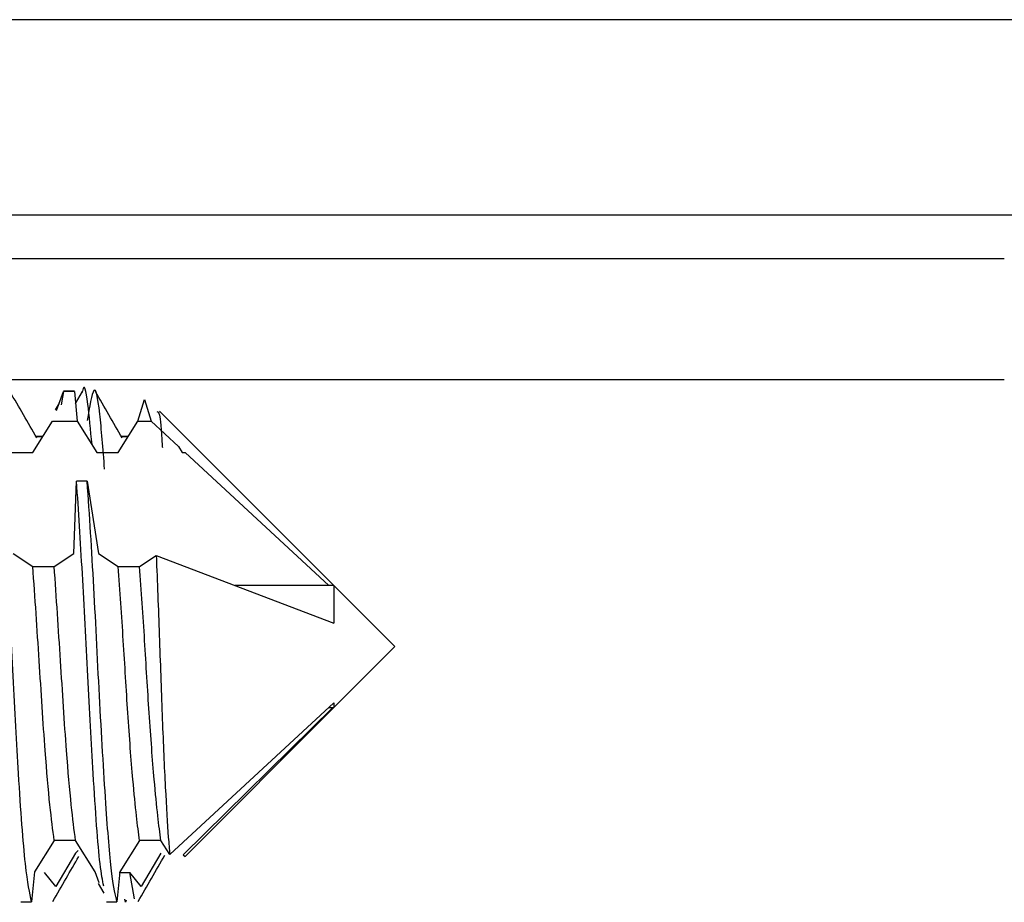
# Model space of a CAD drawing. Extents: x -264 to 1708, y -15 to 1162.
# Drawn here: x 788 to 789, y 990 to 991 of the extents above; entities that cross this region are included whole.
import ezdxf

# ---------------------------------------------------------------- set-up
doc = ezdxf.new("R2010")
doc.units = 0
doc.header["$MEASUREMENT"] = 0
doc.layers.get('0').update_dxf_attribs({"lineweight": 0})

msp = doc.modelspace()

# ---------------------------------------------------------------- linework, layer by layer
at = {"color": 18, "lineweight": 25, "true_color": 0x000000}
for p, q in [((792.6055, 990.8767), (786.3298, 990.8767)), ((786.501, 990.5725), (792.4344, 990.5725)), ((787.9891, 990.2673), (788.0002, 990.297)), ((788.0002, 990.297), (787.9963, 990.276)), ((788.0169, 990.2971), (788.0002, 990.2971)), ((788.0169, 990.297), (788.0002, 990.297)), ((788.0169, 990.297), (788.0215, 990.2505)), ((788.0291, 990.2967), (788.0182, 990.278)), ((787.9934, 990.2787), (787.9872, 990.2684)), ((788.116, 990.2505), (788.1264, 990.2842)), ((788.1264, 990.2842), (788.1365, 990.2505)), ((788.4217, 989.9941), (788.1497, 990.2662)), ((788.4217, 989.9941), (788.1497, 990.2661)), ((787.9522, 990.2016), (787.9829, 990.2506)), ((787.9522, 990.2015), (787.9829, 990.2505)), ((787.9829, 990.2505), (788.0215, 990.2505)), ((788.0215, 990.2506), (788.0521, 990.2016)), ((788.0215, 990.2505), (788.0521, 990.2015)), ((788.0854, 990.2016), (788.116, 990.2506)), ((788.0854, 990.2015), (788.116, 990.2505)), ((788.116, 990.2505), (788.1365, 990.2505)), ((788.1365, 990.2506), (788.1793, 990.211)), ((788.1365, 990.2505), (788.1793, 990.2109)), ((787.9677, 990.2264), (787.9574, 990.2264)), ((787.9677, 990.2263), (787.9574, 990.2263)), ((788.1008, 990.2264), (788.0905, 990.2264)), ((788.1008, 990.2263), (788.0905, 990.2263)), ((787.919, 990.2016), (787.9522, 990.2016)), ((787.919, 990.2015), (787.9522, 990.2015)), ((788.0521, 990.2016), (788.0854, 990.2016)), ((788.0521, 990.2015), (788.0854, 990.2015)), ((788.1793, 990.211), (788.1852, 990.2016)), ((788.1793, 990.2109), (788.1852, 990.2015)), ((788.1852, 990.2016), (788.1895, 990.2016)), ((788.1852, 990.2015), (788.1895, 990.2015)), ((788.1895, 990.2016), (788.4139, 989.9941)), ((788.1895, 990.2015), (788.4139, 989.9941)), ((788.0161, 990.0442), (788.0204, 990.1568)), ((788.037, 990.1568), (788.0204, 990.1568)), ((788.037, 990.1568), (788.0547, 990.0442)), ((787.9216, 990.0442), (787.9522, 990.024)), ((787.9855, 990.024), (788.0161, 990.0442)), ((788.0547, 990.0442), (788.0854, 990.024)), ((788.1186, 990.024), (788.1446, 990.0411)), ((788.1446, 990.0411), (788.4217, 989.9353)), ((787.9522, 990.024), (787.9855, 990.024)), ((788.0854, 990.024), (788.1186, 990.024)), ((788.4217, 989.9941), (788.2678, 989.9941)), ((788.4217, 989.9941), (788.4139, 989.9941)), ((788.5168, 989.899), (788.4217, 989.9941)), ((788.5168, 989.8991), (788.4217, 989.9941)), ((788.4217, 989.9941), (788.4217, 989.9353)), ((788.4217, 989.9941), (788.4217, 989.9941)), ((788.4217, 989.8039), (788.5168, 989.899)), ((788.5168, 989.899), (788.5168, 989.8991)), ((788.4217, 989.8111), (788.1657, 989.5745)), ((788.4202, 989.8039), (788.1868, 989.5743)), ((788.1895, 989.5717), (788.4217, 989.8039)), ((788.4139, 989.8039), (788.4217, 989.8039)), ((788.4217, 989.8111), (788.4217, 989.8039)), ((787.9855, 989.5965), (787.9549, 989.5475)), ((788.0188, 989.5965), (787.9855, 989.5965)), ((788.0494, 989.5475), (788.0188, 989.5965)), ((788.1186, 989.5965), (788.088, 989.5475)), ((788.1519, 989.5965), (788.1186, 989.5965)), ((788.1657, 989.5745), (788.1519, 989.5965)), ((788.0188, 989.5769), (787.9882, 989.5248)), ((788.0227, 989.5811), (788.0188, 989.5769)), ((788.1519, 989.5769), (788.1213, 989.5248)), ((788.1868, 989.5743), (788.1895, 989.5717)), ((787.9549, 989.5475), (787.9503, 989.501)), ((787.9882, 989.5248), (787.9704, 989.5465)), ((788.0557, 989.5307), (788.0494, 989.5475)), ((788.088, 989.5475), (788.0834, 989.501)), ((788.0869, 989.5465), (788.1036, 989.5465)), ((788.1105, 989.5054), (788.1036, 989.5465)), ((788.1213, 989.5248), (788.1036, 989.5465)), ((788.0538, 989.5296), (788.0627, 989.5146)), ((787.9337, 989.501), (787.9503, 989.501)), ((788.0668, 989.501), (788.0834, 989.501))]:
    msp.add_line(p, q, dxfattribs=at)
for points in [[(789.4669, 990.315), (789.0866, 990.315), (787.5652, 990.315), (787.1077, 990.315), (786.8804, 990.315), (786.8235, 990.315)], [(788.0976, 989.5034), (788.0966, 989.5001), (788.0955, 989.5052)]]:
    msp.add_lwpolyline(points, dxfattribs=at)
for points, knots in [([(786.8235, 990.5045), (786.8235, 990.5045), (786.8235, 990.5045), (786.8235, 990.5045), (786.9503, 990.5045), (787.0771, 990.5045), (787.2039, 990.5045), (787.711, 990.5044), (788.2181, 990.5044), (788.7253, 990.5045), (788.9725, 990.5045), (789.2197, 990.5045), (789.4669, 990.5045)], [0, 0, 0, 0, 1, 1, 1, 2, 2, 2, 3, 3, 3, 4, 4, 4, 4]), ([(788.0445, 990.2137), (788.0423, 990.2368), (788.0401, 990.2598), (788.0379, 990.277), (788.0351, 990.299), (788.0324, 990.3114), (788.0294, 990.2972), (788.0293, 990.2966), (788.0292, 990.296), (788.029, 990.2954)], [0, 0, 0, 0, 1, 1, 1, 2, 2, 2, 3, 3, 3, 3]), ([(787.9586, 990.2243), (787.9516, 990.2364), (787.9446, 990.2485), (787.9376, 990.2605), (787.9306, 990.2726), (787.9235, 990.2847), (787.9165, 990.2967)], [0, 0, 0, 0, 1, 1, 1, 2, 2, 2, 2]), ([(788.0641, 990.1758), (788.0616, 990.2075), (788.0591, 990.2393), (788.0566, 990.2613), (788.0535, 990.29), (788.0505, 990.3022), (788.0473, 990.2983), (788.044, 990.2942), (788.0405, 990.2729), (788.037, 990.2515)], [0, 0, 0, 0, 1, 1, 1, 2, 2, 2, 3, 3, 3, 3]), ([(788.0917, 990.2243), (788.0847, 990.2364), (788.0777, 990.2485), (788.0707, 990.2605), (788.0637, 990.2726), (788.0567, 990.2847), (788.0497, 990.2967)], [0, 0, 0, 0, 1, 1, 1, 2, 2, 2, 2]), ([(788.1457, 990.2655), (788.147, 990.2653), (788.1484, 990.2652), (788.1496, 990.2599), (788.1511, 990.2536), (788.1524, 990.2398), (788.154, 990.2121), (788.154, 990.2112), (788.1541, 990.2104), (788.1541, 990.2095)], [0, 0, 0, 0, 1, 1, 1, 2, 2, 2, 3, 3, 3, 3]), ([(787.9503, 989.501), (787.9471, 989.515), (787.944, 989.5291), (787.9406, 989.5604), (787.9371, 989.5928), (787.9333, 989.6437), (787.9298, 989.701), (787.9269, 989.748), (787.9242, 989.7994), (787.9214, 989.8527), (787.9186, 989.9064), (787.9158, 989.9621), (787.9129, 990.0126), (787.91, 990.0642), (787.9069, 990.1105), (787.9039, 990.1568)], [0, 0, 0, 0, 1, 1, 1, 2, 2, 2, 3, 3, 3, 4, 4, 4, 5, 5, 5, 5]), ([(788.0628, 989.5253), (788.0609, 989.5344), (788.059, 989.5436), (788.057, 989.5604), (788.0536, 989.5899), (788.0498, 989.643), (788.0463, 989.701), (788.0434, 989.7486), (788.0407, 989.7995), (788.0379, 989.8527), (788.0351, 989.9062), (788.0323, 989.962), (788.0294, 990.0126), (788.0264, 990.0643), (788.0234, 990.1105), (788.0204, 990.1568)], [0, 0, 0, 0, 1, 1, 1, 2, 2, 2, 3, 3, 3, 4, 4, 4, 5, 5, 5, 5]), ([(788.0834, 989.501), (788.0808, 989.5114), (788.0781, 989.5218), (788.0753, 989.5445), (788.0725, 989.5676), (788.0696, 989.6036), (788.0666, 989.6458), (788.0633, 989.6941), (788.0599, 989.7506), (788.0566, 989.8112), (788.0535, 989.8704), (788.0505, 989.9336), (788.0473, 989.9911), (788.044, 990.0504), (788.0405, 990.1036), (788.037, 990.1568)], [0, 0, 0, 0, 1, 1, 1, 2, 2, 2, 3, 3, 3, 4, 4, 4, 5, 5, 5, 5]), ([(788.1446, 990.0411), (788.1447, 990.0382), (788.1448, 990.0352), (788.1449, 990.0321), (788.1465, 989.9928), (788.1481, 989.9507), (788.1496, 989.9087), (788.1511, 989.8668), (788.1525, 989.8249), (788.154, 989.7857), (788.1555, 989.7473), (788.1571, 989.7114), (788.1587, 989.6798), (788.1603, 989.6487), (788.1619, 989.6218), (788.1634, 989.6019), (788.1642, 989.5915), (788.1649, 989.583), (788.1657, 989.5745)], [0, 0, 0, 0, 1, 1, 1, 2, 2, 2, 3, 3, 3, 4, 4, 4, 5, 5, 5, 6, 6, 6, 6]), ([(787.9855, 989.5965), (787.9833, 989.6132), (787.9811, 989.6298), (787.9788, 989.6522), (787.9764, 989.6753), (787.9738, 989.7045), (787.9714, 989.7368), (787.9682, 989.7799), (787.9652, 989.8286), (787.9621, 989.877), (787.9589, 989.9262), (787.9556, 989.9751), (787.9522, 990.024)], [0, 0, 0, 0, 1, 1, 1, 2, 2, 2, 3, 3, 3, 4, 4, 4, 4]), ([(788.0188, 989.5965), (788.0166, 989.6132), (788.0144, 989.6298), (788.0121, 989.6522), (788.0097, 989.6753), (788.0071, 989.7045), (788.0047, 989.7368), (788.0014, 989.7799), (787.9985, 989.8286), (787.9954, 989.877), (787.9922, 989.9262), (787.9888, 989.9751), (787.9855, 990.024)], [0, 0, 0, 0, 1, 1, 1, 2, 2, 2, 3, 3, 3, 4, 4, 4, 4]), ([(788.1186, 989.5965), (788.117, 989.6083), (788.1154, 989.6201), (788.1137, 989.6352), (788.112, 989.6509), (788.1101, 989.6702), (788.1082, 989.6915), (788.1055, 989.7224), (788.1028, 989.7576), (788.1003, 989.7954), (788.0979, 989.8317), (788.0957, 989.8704), (788.0932, 989.9082), (788.0908, 989.9475), (788.0881, 989.9857), (788.0854, 990.024)], [0, 0, 0, 0, 1, 1, 1, 2, 2, 2, 3, 3, 3, 4, 4, 4, 5, 5, 5, 5]), ([(788.1519, 989.5965), (788.1503, 989.6083), (788.1487, 989.6201), (788.147, 989.6352), (788.1452, 989.6509), (788.1434, 989.6702), (788.1415, 989.6915), (788.1388, 989.7224), (788.1361, 989.7576), (788.1336, 989.7954), (788.1311, 989.8317), (788.1289, 989.8704), (788.1265, 989.9082), (788.124, 989.9475), (788.1213, 989.9857), (788.1186, 990.024)], [0, 0, 0, 0, 1, 1, 1, 2, 2, 2, 3, 3, 3, 4, 4, 4, 5, 5, 5, 5]), ([(787.9831, 989.5013), (787.9901, 989.5133), (787.9971, 989.5254), (788.0041, 989.5375), (788.0107, 989.5489), (788.0174, 989.5603), (788.024, 989.5717)], [0, 0, 0, 0, 1, 1, 1, 2, 2, 2, 2]), ([(788.1162, 989.5013), (788.1232, 989.5133), (788.1302, 989.5254), (788.1372, 989.5375), (788.1442, 989.5495), (788.1512, 989.5616), (788.1582, 989.5736)], [0, 0, 0, 0, 1, 1, 1, 2, 2, 2, 2])]:
    msp.add_open_spline(points, degree=3, knots=knots, dxfattribs=at)

doc.saveas('drawing.dxf')
